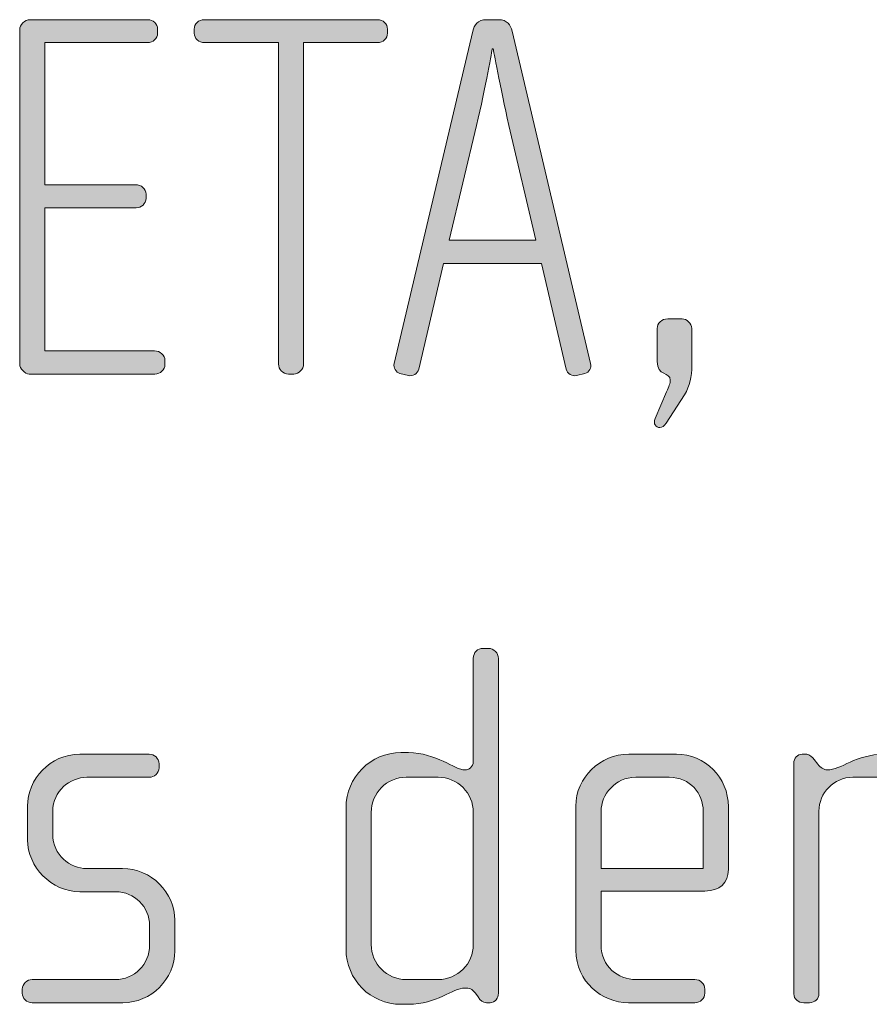
# Model space of a CAD drawing. Units: inches. Extents: x 27 to 184, y -291 to -21.
# Drawn here: x 122 to 126, y -263 to -258 of the extents above; entities that cross this region are included whole.
import ezdxf

# ---------------------------------------------------------------- set-up
doc = ezdxf.new("R2010")
doc.units = ezdxf.units.IN
doc.header["$MEASUREMENT"] = 0
doc.layers.add('Layer 1', color=7, linetype='Continuous')

msp = doc.modelspace()

# ---------------------------------------------------------------- hatches: boundary and pattern name
at = {"layer": 'Layer 1', "true_color": 0x231f20}
h = msp.add_hatch(color=179, dxfattribs=at)
h.dxf.hatch_style = 2
edge = h.paths.add_edge_path()
edge.add_spline(control_points=[(122.951, -259.9752), (122.951, -259.9752), (122.3581, -259.9752), (122.3581, -259.9752), (122.3381, -259.9752), (122.3133, -259.9476), (122.3133, -259.9283), (122.3133, -259.9283), (122.3133, -258.3518), (122.3133, -258.3518), (122.3133, -258.3298), (122.336, -258.305), (122.3629, -258.305), (122.3629, -258.305), (122.9162, -258.305), (122.9162, -258.305), (122.9437, -258.305), (122.9634, -258.3243), (122.9634, -258.3491), (122.9634, -258.3491), (122.9634, -258.3691), (122.9634, -258.3691), (122.9634, -258.3939), (122.941, -258.4132), (122.9162, -258.4132), (122.9162, -258.4132), (122.4321, -258.4132), (122.4321, -258.4132), (122.4321, -258.4132), (122.4321, -259.0829), (122.4321, -259.0829), (122.4321, -259.0829), (122.8597, -259.0829), (122.8597, -259.0829), (122.8866, -259.0829), (122.9089, -259.1025), (122.9089, -259.1277), (122.9089, -259.1277), (122.9089, -259.147), (122.9089, -259.147), (122.9089, -259.1718), (122.8866, -259.1918), (122.8621, -259.1918), (122.8621, -259.1918), (122.4321, -259.1918), (122.4321, -259.1918), (122.4321, -259.1918), (122.4321, -259.866), (122.4321, -259.866), (122.4321, -259.866), (122.9486, -259.866), (122.9486, -259.866), (122.9758, -259.866), (122.9982, -259.8863), (122.9982, -259.9111), (122.9982, -259.9111), (122.9982, -259.9304), (122.9982, -259.9304), (122.9982, -259.9552), (122.9758, -259.9752), (122.951, -259.9752)], knot_values=[0, 0, 0, 0, 1, 1, 1, 2, 2, 2, 3, 3, 3, 4, 4, 4, 5, 5, 5, 6, 6, 6, 7, 7, 7, 8, 8, 8, 9, 9, 9, 10, 10, 10, 11, 11, 11, 12, 12, 12, 13, 13, 13, 14, 14, 14, 15, 15, 15, 16, 16, 16, 17, 17, 17, 18, 18, 18, 19, 19, 19, 20, 20, 20, 20], degree=3, periodic=1)
h = msp.add_hatch(color=179, dxfattribs=at)
h.dxf.hatch_style = 2
edge = h.paths.add_edge_path()
edge.add_spline(control_points=[(124.0007, -258.4132), (124.0007, -258.4132), (123.6521, -258.4132), (123.6521, -258.4132), (123.6521, -258.4132), (123.6521, -259.9283), (123.6521, -259.9283), (123.6521, -259.9524), (123.63, -259.9752), (123.6052, -259.9752), (123.6052, -259.9752), (123.5804, -259.9752), (123.5804, -259.9752), (123.5535, -259.9752), (123.5335, -259.9524), (123.5335, -259.9283), (123.5335, -259.9283), (123.5335, -258.4132), (123.5335, -258.4132), (123.5335, -258.4132), (123.1852, -258.4132), (123.1852, -258.4132), (123.158, -258.4132), (123.136, -258.3939), (123.136, -258.3691), (123.136, -258.3691), (123.136, -258.3491), (123.136, -258.3491), (123.136, -258.3243), (123.158, -258.305), (123.1828, -258.305), (123.1828, -258.305), (124.0007, -258.305), (124.0007, -258.305), (124.0255, -258.305), (124.0476, -258.3243), (124.0476, -258.3491), (124.0476, -258.3491), (124.0476, -258.3691), (124.0476, -258.3691), (124.0476, -258.3939), (124.0255, -258.4132), (124.0007, -258.4132)], knot_values=[0, 0, 0, 0, 1, 1, 1, 2, 2, 2, 3, 3, 3, 4, 4, 4, 5, 5, 5, 6, 6, 6, 7, 7, 7, 8, 8, 8, 9, 9, 9, 10, 10, 10, 11, 11, 11, 12, 12, 12, 13, 13, 13, 14, 14, 14, 14], degree=3, periodic=1)
h = msp.add_hatch(color=179, dxfattribs=at)
h.dxf.hatch_style = 2
edge = h.paths.add_edge_path()
edge.add_spline(control_points=[(124.9784, -259.9724), (124.9784, -259.9724), (124.9388, -259.9824), (124.9388, -259.9824), (124.9192, -259.9876), (124.8944, -259.9724), (124.8895, -259.9524), (124.8895, -259.9524), (124.7731, -259.4536), (124.7731, -259.4536), (124.7731, -259.4536), (124.3114, -259.4536), (124.3114, -259.4536), (124.3114, -259.4536), (124.195, -259.9524), (124.195, -259.9524), (124.1902, -259.9724), (124.1654, -259.9876), (124.1457, -259.9824), (124.1457, -259.9824), (124.1061, -259.9724), (124.1061, -259.9724), (124.0865, -259.9672), (124.0741, -259.9455), (124.0792, -259.9256), (124.0792, -259.9256), (124.4496, -258.3591), (124.4496, -258.3591), (124.4568, -258.3298), (124.472, -258.305), (124.514, -258.305), (124.514, -258.305), (124.5705, -258.305), (124.5705, -258.305), (124.6125, -258.305), (124.6277, -258.3298), (124.6349, -258.3591), (124.6349, -258.3591), (125.0053, -259.9256), (125.0053, -259.9256), (125.0105, -259.9455), (124.9981, -259.9672), (124.9784, -259.9724)], knot_values=[0, 0, 0, 0, 1, 1, 1, 2, 2, 2, 3, 3, 3, 4, 4, 4, 5, 5, 5, 6, 6, 6, 7, 7, 7, 8, 8, 8, 9, 9, 9, 10, 10, 10, 11, 11, 11, 12, 12, 12, 13, 13, 13, 14, 14, 14, 14], degree=3, periodic=1)
edge = h.paths.add_edge_path()
edge.add_spline(control_points=[(124.6201, -258.8038), (124.5781, -258.6209), (124.5461, -258.4428), (124.5461, -258.4428), (124.5461, -258.4428), (124.5409, -258.4428), (124.5409, -258.4428), (124.5409, -258.4428), (124.5113, -258.6209), (124.4672, -258.8038), (124.4672, -258.8038), (124.3383, -259.3447), (124.3383, -259.3447), (124.3383, -259.3447), (124.7462, -259.3447), (124.7462, -259.3447), (124.7462, -259.3447), (124.6201, -258.8038), (124.6201, -258.8038)], knot_values=[0, 0, 0, 0, 1, 1, 1, 2, 2, 2, 3, 3, 3, 4, 4, 4, 5, 5, 5, 6, 6, 6, 6], degree=3, periodic=1)
h = msp.add_hatch(color=179, dxfattribs=at)
h.dxf.hatch_style = 2
edge = h.paths.add_edge_path()
edge.add_spline(control_points=[(125.4473, -260.0737), (125.4473, -260.0737), (125.3608, -260.207), (125.3608, -260.207), (125.3508, -260.2218), (125.3436, -260.2274), (125.3312, -260.2274), (125.314, -260.2274), (125.2988, -260.2094), (125.3091, -260.185), (125.3091, -260.185), (125.3632, -260.0589), (125.3632, -260.0589), (125.3732, -260.0344), (125.3808, -260.0172), (125.3808, -260.0048), (125.3808, -259.9628), (125.3188, -259.9876), (125.3188, -259.9159), (125.3188, -259.9159), (125.3188, -259.7599), (125.3188, -259.7599), (125.3188, -259.7351), (125.3408, -259.7154), (125.3684, -259.7154), (125.3684, -259.7154), (125.4373, -259.7154), (125.4373, -259.7154), (125.4573, -259.7154), (125.4821, -259.7351), (125.4821, -259.7599), (125.4821, -259.7599), (125.4821, -259.9331), (125.4821, -259.9331), (125.4821, -259.9896), (125.4745, -260.0293), (125.4473, -260.0737)], knot_values=[0, 0, 0, 0, 1, 1, 1, 2, 2, 2, 3, 3, 3, 4, 4, 4, 5, 5, 5, 6, 6, 6, 7, 7, 7, 8, 8, 8, 9, 9, 9, 10, 10, 10, 11, 11, 11, 12, 12, 12, 12], degree=3, periodic=1)
h = msp.add_hatch(color=179, dxfattribs=at)
h.dxf.hatch_style = 2
edge = h.paths.add_edge_path()
edge.add_spline(control_points=[(124.5312, -262.9383), (124.5312, -262.9383), (124.514, -262.9383), (124.514, -262.9383), (124.4968, -262.9383), (124.4868, -262.9283), (124.4744, -262.9111), (124.4744, -262.9111), (124.462, -262.8939), (124.462, -262.8939), (124.4472, -262.8715), (124.43, -262.8691), (124.4127, -262.8691), (124.3555, -262.8691), (124.2791, -262.9459), (124.1457, -262.9459), (124.1457, -262.9459), (124.1109, -262.9459), (124.1109, -262.9459), (123.9676, -262.9459), (123.8519, -262.8291), (123.8519, -262.6865), (123.8519, -262.6865), (123.8519, -262.0191), (123.8519, -262.0191), (123.8519, -261.8758), (123.9676, -261.7597), (124.1109, -261.7597), (124.1109, -261.7597), (124.1457, -261.7597), (124.1457, -261.7597), (124.2791, -261.7597), (124.3631, -261.8414), (124.4127, -261.8414), (124.43, -261.8414), (124.452, -261.8266), (124.452, -261.8018), (124.452, -261.8018), (124.452, -261.3153), (124.452, -261.3153), (124.452, -261.2878), (124.472, -261.2681), (124.4989, -261.2681), (124.4989, -261.2681), (124.5237, -261.2681), (124.5237, -261.2681), (124.5485, -261.2681), (124.5705, -261.2902), (124.5705, -261.3153), (124.5705, -261.3153), (124.5705, -262.8939), (124.5705, -262.8939), (124.5705, -262.9159), (124.556, -262.9383), (124.5312, -262.9383)], knot_values=[0, 0, 0, 0, 1, 1, 1, 2, 2, 2, 3, 3, 3, 4, 4, 4, 5, 5, 5, 6, 6, 6, 7, 7, 7, 8, 8, 8, 9, 9, 9, 10, 10, 10, 11, 11, 11, 12, 12, 12, 13, 13, 13, 14, 14, 14, 15, 15, 15, 16, 16, 16, 17, 17, 17, 18, 18, 18, 18], degree=3, periodic=1)
edge = h.paths.add_edge_path()
edge.add_spline(control_points=[(124.452, -262.0415), (124.452, -261.9499), (124.3783, -261.8758), (124.2866, -261.8758), (124.2866, -261.8758), (124.1357, -261.8758), (124.1357, -261.8758), (124.0445, -261.8758), (123.9704, -261.9499), (123.9704, -262.0415), (123.9704, -262.0415), (123.9704, -262.6641), (123.9704, -262.6641), (123.9704, -262.7554), (124.0445, -262.8291), (124.1357, -262.8291), (124.1357, -262.8291), (124.2866, -262.8291), (124.2866, -262.8291), (124.3783, -262.8291), (124.452, -262.7554), (124.452, -262.6641), (124.452, -262.6641), (124.452, -262.0415), (124.452, -262.0415)], knot_values=[0, 0, 0, 0, 1, 1, 1, 2, 2, 2, 3, 3, 3, 4, 4, 4, 5, 5, 5, 6, 6, 6, 7, 7, 7, 8, 8, 8, 8], degree=3, periodic=1)
h = msp.add_hatch(color=179, dxfattribs=at)
h.dxf.hatch_style = 2
edge = h.paths.add_edge_path()
edge.add_spline(control_points=[(122.8001, -262.9383), (122.8001, -262.9383), (122.3725, -262.9383), (122.3725, -262.9383), (122.3457, -262.9383), (122.3257, -262.9187), (122.3257, -262.8939), (122.3257, -262.8939), (122.3257, -262.8739), (122.3257, -262.8739), (122.3257, -262.8498), (122.3477, -262.8291), (122.3725, -262.8291), (122.3725, -262.8291), (122.7632, -262.8291), (122.7632, -262.8291), (122.8542, -262.8291), (122.9258, -262.7578), (122.9258, -262.6665), (122.9258, -262.6665), (122.9258, -262.5752), (122.9258, -262.5752), (122.9258, -262.4866), (122.8542, -262.415), (122.7653, -262.415), (122.7653, -262.415), (122.5975, -262.415), (122.5975, -262.415), (122.4614, -262.415), (122.3505, -262.2982), (122.3505, -262.17), (122.3505, -262.17), (122.3505, -262.0119), (122.3505, -262.0119), (122.3505, -261.8858), (122.4542, -261.7673), (122.5975, -261.7673), (122.5975, -261.7673), (122.9238, -261.7673), (122.9238, -261.7673), (122.9482, -261.7673), (122.9706, -261.7869), (122.9706, -261.8118), (122.9706, -261.8118), (122.9706, -261.8314), (122.9706, -261.8314), (122.9706, -261.8562), (122.9482, -261.8758), (122.9238, -261.8758), (122.9238, -261.8758), (122.6296, -261.8758), (122.6296, -261.8758), (122.5503, -261.8758), (122.469, -261.9403), (122.469, -262.036), (122.469, -262.036), (122.469, -262.1452), (122.469, -262.1452), (122.469, -262.2414), (122.5503, -262.3058), (122.6296, -262.3058), (122.6296, -262.3058), (122.7977, -262.3058), (122.7977, -262.3058), (122.9334, -262.3058), (123.0447, -262.4198), (123.0447, -262.55), (123.0447, -262.55), (123.0447, -262.6937), (123.0447, -262.6937), (123.0447, -262.827), (122.9334, -262.9383), (122.8001, -262.9383)], knot_values=[0, 0, 0, 0, 1, 1, 1, 2, 2, 2, 3, 3, 3, 4, 4, 4, 5, 5, 5, 6, 6, 6, 7, 7, 7, 8, 8, 8, 9, 9, 9, 10, 10, 10, 11, 11, 11, 12, 12, 12, 13, 13, 13, 14, 14, 14, 15, 15, 15, 16, 16, 16, 17, 17, 17, 18, 18, 18, 19, 19, 19, 20, 20, 20, 21, 21, 21, 22, 22, 22, 23, 23, 23, 24, 24, 24, 24], degree=3, periodic=1)
h = msp.add_hatch(color=179, dxfattribs=at)
h.dxf.hatch_style = 2
edge = h.paths.add_edge_path()
edge.add_spline(control_points=[(125.5434, -262.4119), (125.5434, -262.4119), (125.0542, -262.4119), (125.0542, -262.4119), (125.0542, -262.4119), (125.0542, -262.6665), (125.0542, -262.6665), (125.0542, -262.7678), (125.1359, -262.8291), (125.2175, -262.8291), (125.2175, -262.8291), (125.4966, -262.8291), (125.4966, -262.8291), (125.5238, -262.8291), (125.5434, -262.8498), (125.5434, -262.8739), (125.5434, -262.8739), (125.5434, -262.8939), (125.5434, -262.8939), (125.5434, -262.9187), (125.5238, -262.9383), (125.4966, -262.9383), (125.4966, -262.9383), (125.1831, -262.9383), (125.1831, -262.9383), (125.0594, -262.9383), (124.9357, -262.8394), (124.9357, -262.6913), (124.9357, -262.6913), (124.9357, -262.0119), (124.9357, -262.0119), (124.9357, -261.8758), (125.0494, -261.7673), (125.1851, -261.7673), (125.1851, -261.7673), (125.4101, -261.7673), (125.4101, -261.7673), (125.5434, -261.7673), (125.6547, -261.8758), (125.6547, -262.0147), (125.6547, -262.0147), (125.6547, -262.3106), (125.6547, -262.3106), (125.6547, -262.375), (125.613, -262.4119), (125.5434, -262.4119)], knot_values=[0, 0, 0, 0, 1, 1, 1, 2, 2, 2, 3, 3, 3, 4, 4, 4, 5, 5, 5, 6, 6, 6, 7, 7, 7, 8, 8, 8, 9, 9, 9, 10, 10, 10, 11, 11, 11, 12, 12, 12, 13, 13, 13, 14, 14, 14, 15, 15, 15, 15], degree=3, periodic=1)
edge = h.paths.add_edge_path()
edge.add_spline(control_points=[(125.5362, -262.036), (125.5362, -261.9523), (125.4745, -261.8758), (125.3756, -261.8758), (125.3756, -261.8758), (125.2175, -261.8758), (125.2175, -261.8758), (125.121, -261.8758), (125.0542, -261.9575), (125.0542, -262.036), (125.0542, -262.036), (125.0542, -262.3058), (125.0542, -262.3058), (125.0542, -262.3058), (125.5362, -262.3058), (125.5362, -262.3058), (125.5362, -262.3058), (125.5362, -262.036), (125.5362, -262.036)], knot_values=[0, 0, 0, 0, 1, 1, 1, 2, 2, 2, 3, 3, 3, 4, 4, 4, 5, 5, 5, 6, 6, 6, 6], degree=3, periodic=1)
h = msp.add_hatch(color=179, dxfattribs=at)
h.dxf.hatch_style = 2
edge = h.paths.add_edge_path()
edge.add_spline(control_points=[(126.5439, -261.8758), (126.5439, -261.8758), (126.2421, -261.8758), (126.2421, -261.8758), (126.1508, -261.8758), (126.0815, -261.9499), (126.0815, -262.036), (126.0815, -262.036), (126.0815, -262.8966), (126.0815, -262.8966), (126.0815, -262.9187), (126.0619, -262.9383), (126.0374, -262.9383), (126.0374, -262.9383), (126.0099, -262.9383), (126.0099, -262.9383), (125.9851, -262.9383), (125.963, -262.9211), (125.963, -262.8966), (125.963, -262.8966), (125.963, -261.8093), (125.963, -261.8093), (125.963, -261.7869), (125.9803, -261.7673), (126.0026, -261.7673), (126.0026, -261.7673), (126.025, -261.7673), (126.025, -261.7673), (126.0374, -261.7673), (126.0519, -261.7821), (126.0595, -261.7921), (126.0595, -261.7921), (126.0767, -261.8142), (126.0767, -261.8142), (126.0891, -261.829), (126.1039, -261.8414), (126.1212, -261.8414), (126.1856, -261.8414), (126.2545, -261.7673), (126.3882, -261.7673), (126.3882, -261.7673), (126.5439, -261.7673), (126.5439, -261.7673), (126.5687, -261.7673), (126.5907, -261.7869), (126.5907, -261.8118), (126.5907, -261.8118), (126.5907, -261.8314), (126.5907, -261.8314), (126.5907, -261.8562), (126.5687, -261.8758), (126.5439, -261.8758)], knot_values=[0, 0, 0, 0, 1, 1, 1, 2, 2, 2, 3, 3, 3, 4, 4, 4, 5, 5, 5, 6, 6, 6, 7, 7, 7, 8, 8, 8, 9, 9, 9, 10, 10, 10, 11, 11, 11, 12, 12, 12, 13, 13, 13, 14, 14, 14, 15, 15, 15, 16, 16, 16, 17, 17, 17, 17], degree=3, periodic=1)

# ---------------------------------------------------------------- linework, layer by layer
at = {"layer": 'Layer 1', "lineweight": 0}
for points, knots in [([(122.951, -259.9752), (122.951, -259.9752), (122.3581, -259.9752), (122.3581, -259.9752), (122.3381, -259.9752), (122.3133, -259.9476), (122.3133, -259.9283), (122.3133, -259.9283), (122.3133, -258.3518), (122.3133, -258.3518), (122.3133, -258.3298), (122.336, -258.305), (122.3629, -258.305), (122.3629, -258.305), (122.9162, -258.305), (122.9162, -258.305), (122.9437, -258.305), (122.9634, -258.3243), (122.9634, -258.3491), (122.9634, -258.3491), (122.9634, -258.3691), (122.9634, -258.3691), (122.9634, -258.3939), (122.941, -258.4132), (122.9162, -258.4132), (122.9162, -258.4132), (122.4321, -258.4132), (122.4321, -258.4132), (122.4321, -258.4132), (122.4321, -259.0829), (122.4321, -259.0829), (122.4321, -259.0829), (122.8597, -259.0829), (122.8597, -259.0829), (122.8866, -259.0829), (122.9089, -259.1025), (122.9089, -259.1277), (122.9089, -259.1277), (122.9089, -259.147), (122.9089, -259.147), (122.9089, -259.1718), (122.8866, -259.1918), (122.8621, -259.1918), (122.8621, -259.1918), (122.4321, -259.1918), (122.4321, -259.1918), (122.4321, -259.1918), (122.4321, -259.866), (122.4321, -259.866), (122.4321, -259.866), (122.9486, -259.866), (122.9486, -259.866), (122.9758, -259.866), (122.9982, -259.8863), (122.9982, -259.9111), (122.9982, -259.9111), (122.9982, -259.9304), (122.9982, -259.9304), (122.9982, -259.9552), (122.9758, -259.9752), (122.951, -259.9752)], [0, 0, 0, 0, 1, 1, 1, 2, 2, 2, 3, 3, 3, 4, 4, 4, 5, 5, 5, 6, 6, 6, 7, 7, 7, 8, 8, 8, 9, 9, 9, 10, 10, 10, 11, 11, 11, 12, 12, 12, 13, 13, 13, 14, 14, 14, 15, 15, 15, 16, 16, 16, 17, 17, 17, 18, 18, 18, 19, 19, 19, 20, 20, 20, 20]), ([(124.0007, -258.4132), (124.0007, -258.4132), (123.6521, -258.4132), (123.6521, -258.4132), (123.6521, -258.4132), (123.6521, -259.9283), (123.6521, -259.9283), (123.6521, -259.9524), (123.63, -259.9752), (123.6052, -259.9752), (123.6052, -259.9752), (123.5804, -259.9752), (123.5804, -259.9752), (123.5535, -259.9752), (123.5335, -259.9524), (123.5335, -259.9283), (123.5335, -259.9283), (123.5335, -258.4132), (123.5335, -258.4132), (123.5335, -258.4132), (123.1852, -258.4132), (123.1852, -258.4132), (123.158, -258.4132), (123.136, -258.3939), (123.136, -258.3691), (123.136, -258.3691), (123.136, -258.3491), (123.136, -258.3491), (123.136, -258.3243), (123.158, -258.305), (123.1828, -258.305), (123.1828, -258.305), (124.0007, -258.305), (124.0007, -258.305), (124.0255, -258.305), (124.0476, -258.3243), (124.0476, -258.3491), (124.0476, -258.3491), (124.0476, -258.3691), (124.0476, -258.3691), (124.0476, -258.3939), (124.0255, -258.4132), (124.0007, -258.4132)], [0, 0, 0, 0, 1, 1, 1, 2, 2, 2, 3, 3, 3, 4, 4, 4, 5, 5, 5, 6, 6, 6, 7, 7, 7, 8, 8, 8, 9, 9, 9, 10, 10, 10, 11, 11, 11, 12, 12, 12, 13, 13, 13, 14, 14, 14, 14]), ([(124.9784, -259.9724), (124.9784, -259.9724), (124.9388, -259.9824), (124.9388, -259.9824), (124.9192, -259.9876), (124.8944, -259.9724), (124.8895, -259.9524), (124.8895, -259.9524), (124.7731, -259.4536), (124.7731, -259.4536), (124.7731, -259.4536), (124.3114, -259.4536), (124.3114, -259.4536), (124.3114, -259.4536), (124.195, -259.9524), (124.195, -259.9524), (124.1902, -259.9724), (124.1654, -259.9876), (124.1457, -259.9824), (124.1457, -259.9824), (124.1061, -259.9724), (124.1061, -259.9724), (124.0865, -259.9672), (124.0741, -259.9455), (124.0792, -259.9256), (124.0792, -259.9256), (124.4496, -258.3591), (124.4496, -258.3591), (124.4568, -258.3298), (124.472, -258.305), (124.514, -258.305), (124.514, -258.305), (124.5705, -258.305), (124.5705, -258.305), (124.6125, -258.305), (124.6277, -258.3298), (124.6349, -258.3591), (124.6349, -258.3591), (125.0053, -259.9256), (125.0053, -259.9256), (125.0105, -259.9455), (124.9981, -259.9672), (124.9784, -259.9724)], [0, 0, 0, 0, 1, 1, 1, 2, 2, 2, 3, 3, 3, 4, 4, 4, 5, 5, 5, 6, 6, 6, 7, 7, 7, 8, 8, 8, 9, 9, 9, 10, 10, 10, 11, 11, 11, 12, 12, 12, 13, 13, 13, 14, 14, 14, 14]), ([(124.6201, -258.8038), (124.5781, -258.6209), (124.5461, -258.4428), (124.5461, -258.4428), (124.5461, -258.4428), (124.5409, -258.4428), (124.5409, -258.4428), (124.5409, -258.4428), (124.5113, -258.6209), (124.4672, -258.8038), (124.4672, -258.8038), (124.3383, -259.3447), (124.3383, -259.3447), (124.3383, -259.3447), (124.7462, -259.3447), (124.7462, -259.3447), (124.7462, -259.3447), (124.6201, -258.8038), (124.6201, -258.8038)], [0, 0, 0, 0, 1, 1, 1, 2, 2, 2, 3, 3, 3, 4, 4, 4, 5, 5, 5, 6, 6, 6, 6]), ([(125.4473, -260.0737), (125.4473, -260.0737), (125.3608, -260.207), (125.3608, -260.207), (125.3508, -260.2218), (125.3436, -260.2274), (125.3312, -260.2274), (125.314, -260.2274), (125.2988, -260.2094), (125.3091, -260.185), (125.3091, -260.185), (125.3632, -260.0589), (125.3632, -260.0589), (125.3732, -260.0344), (125.3808, -260.0172), (125.3808, -260.0048), (125.3808, -259.9628), (125.3188, -259.9876), (125.3188, -259.9159), (125.3188, -259.9159), (125.3188, -259.7599), (125.3188, -259.7599), (125.3188, -259.7351), (125.3408, -259.7154), (125.3684, -259.7154), (125.3684, -259.7154), (125.4373, -259.7154), (125.4373, -259.7154), (125.4573, -259.7154), (125.4821, -259.7351), (125.4821, -259.7599), (125.4821, -259.7599), (125.4821, -259.9331), (125.4821, -259.9331), (125.4821, -259.9896), (125.4745, -260.0293), (125.4473, -260.0737)], [0, 0, 0, 0, 1, 1, 1, 2, 2, 2, 3, 3, 3, 4, 4, 4, 5, 5, 5, 6, 6, 6, 7, 7, 7, 8, 8, 8, 9, 9, 9, 10, 10, 10, 11, 11, 11, 12, 12, 12, 12]), ([(124.5312, -262.9383), (124.5312, -262.9383), (124.514, -262.9383), (124.514, -262.9383), (124.4968, -262.9383), (124.4868, -262.9283), (124.4744, -262.9111), (124.4744, -262.9111), (124.462, -262.8939), (124.462, -262.8939), (124.4472, -262.8715), (124.43, -262.8691), (124.4127, -262.8691), (124.3555, -262.8691), (124.2791, -262.9459), (124.1457, -262.9459), (124.1457, -262.9459), (124.1109, -262.9459), (124.1109, -262.9459), (123.9676, -262.9459), (123.8519, -262.8291), (123.8519, -262.6865), (123.8519, -262.6865), (123.8519, -262.0191), (123.8519, -262.0191), (123.8519, -261.8758), (123.9676, -261.7597), (124.1109, -261.7597), (124.1109, -261.7597), (124.1457, -261.7597), (124.1457, -261.7597), (124.2791, -261.7597), (124.3631, -261.8414), (124.4127, -261.8414), (124.43, -261.8414), (124.452, -261.8266), (124.452, -261.8018), (124.452, -261.8018), (124.452, -261.3153), (124.452, -261.3153), (124.452, -261.2878), (124.472, -261.2681), (124.4989, -261.2681), (124.4989, -261.2681), (124.5237, -261.2681), (124.5237, -261.2681), (124.5485, -261.2681), (124.5705, -261.2902), (124.5705, -261.3153), (124.5705, -261.3153), (124.5705, -262.8939), (124.5705, -262.8939), (124.5705, -262.9159), (124.556, -262.9383), (124.5312, -262.9383)], [0, 0, 0, 0, 1, 1, 1, 2, 2, 2, 3, 3, 3, 4, 4, 4, 5, 5, 5, 6, 6, 6, 7, 7, 7, 8, 8, 8, 9, 9, 9, 10, 10, 10, 11, 11, 11, 12, 12, 12, 13, 13, 13, 14, 14, 14, 15, 15, 15, 16, 16, 16, 17, 17, 17, 18, 18, 18, 18]), ([(122.8001, -262.9383), (122.8001, -262.9383), (122.3725, -262.9383), (122.3725, -262.9383), (122.3457, -262.9383), (122.3257, -262.9187), (122.3257, -262.8939), (122.3257, -262.8939), (122.3257, -262.8739), (122.3257, -262.8739), (122.3257, -262.8498), (122.3477, -262.8291), (122.3725, -262.8291), (122.3725, -262.8291), (122.7632, -262.8291), (122.7632, -262.8291), (122.8542, -262.8291), (122.9258, -262.7578), (122.9258, -262.6665), (122.9258, -262.6665), (122.9258, -262.5752), (122.9258, -262.5752), (122.9258, -262.4866), (122.8542, -262.415), (122.7653, -262.415), (122.7653, -262.415), (122.5975, -262.415), (122.5975, -262.415), (122.4614, -262.415), (122.3505, -262.2982), (122.3505, -262.17), (122.3505, -262.17), (122.3505, -262.0119), (122.3505, -262.0119), (122.3505, -261.8858), (122.4542, -261.7673), (122.5975, -261.7673), (122.5975, -261.7673), (122.9238, -261.7673), (122.9238, -261.7673), (122.9482, -261.7673), (122.9706, -261.7869), (122.9706, -261.8118), (122.9706, -261.8118), (122.9706, -261.8314), (122.9706, -261.8314), (122.9706, -261.8562), (122.9482, -261.8758), (122.9238, -261.8758), (122.9238, -261.8758), (122.6296, -261.8758), (122.6296, -261.8758), (122.5503, -261.8758), (122.469, -261.9403), (122.469, -262.036), (122.469, -262.036), (122.469, -262.1452), (122.469, -262.1452), (122.469, -262.2414), (122.5503, -262.3058), (122.6296, -262.3058), (122.6296, -262.3058), (122.7977, -262.3058), (122.7977, -262.3058), (122.9334, -262.3058), (123.0447, -262.4198), (123.0447, -262.55), (123.0447, -262.55), (123.0447, -262.6937), (123.0447, -262.6937), (123.0447, -262.827), (122.9334, -262.9383), (122.8001, -262.9383)], [0, 0, 0, 0, 1, 1, 1, 2, 2, 2, 3, 3, 3, 4, 4, 4, 5, 5, 5, 6, 6, 6, 7, 7, 7, 8, 8, 8, 9, 9, 9, 10, 10, 10, 11, 11, 11, 12, 12, 12, 13, 13, 13, 14, 14, 14, 15, 15, 15, 16, 16, 16, 17, 17, 17, 18, 18, 18, 19, 19, 19, 20, 20, 20, 21, 21, 21, 22, 22, 22, 23, 23, 23, 24, 24, 24, 24]), ([(125.5434, -262.4119), (125.5434, -262.4119), (125.0542, -262.4119), (125.0542, -262.4119), (125.0542, -262.4119), (125.0542, -262.6665), (125.0542, -262.6665), (125.0542, -262.7678), (125.1359, -262.8291), (125.2175, -262.8291), (125.2175, -262.8291), (125.4966, -262.8291), (125.4966, -262.8291), (125.5238, -262.8291), (125.5434, -262.8498), (125.5434, -262.8739), (125.5434, -262.8739), (125.5434, -262.8939), (125.5434, -262.8939), (125.5434, -262.9187), (125.5238, -262.9383), (125.4966, -262.9383), (125.4966, -262.9383), (125.1831, -262.9383), (125.1831, -262.9383), (125.0594, -262.9383), (124.9357, -262.8394), (124.9357, -262.6913), (124.9357, -262.6913), (124.9357, -262.0119), (124.9357, -262.0119), (124.9357, -261.8758), (125.0494, -261.7673), (125.1851, -261.7673), (125.1851, -261.7673), (125.4101, -261.7673), (125.4101, -261.7673), (125.5434, -261.7673), (125.6547, -261.8758), (125.6547, -262.0147), (125.6547, -262.0147), (125.6547, -262.3106), (125.6547, -262.3106), (125.6547, -262.375), (125.613, -262.4119), (125.5434, -262.4119)], [0, 0, 0, 0, 1, 1, 1, 2, 2, 2, 3, 3, 3, 4, 4, 4, 5, 5, 5, 6, 6, 6, 7, 7, 7, 8, 8, 8, 9, 9, 9, 10, 10, 10, 11, 11, 11, 12, 12, 12, 13, 13, 13, 14, 14, 14, 15, 15, 15, 15]), ([(126.5439, -261.8758), (126.5439, -261.8758), (126.2421, -261.8758), (126.2421, -261.8758), (126.1508, -261.8758), (126.0815, -261.9499), (126.0815, -262.036), (126.0815, -262.036), (126.0815, -262.8966), (126.0815, -262.8966), (126.0815, -262.9187), (126.0619, -262.9383), (126.0374, -262.9383), (126.0374, -262.9383), (126.0099, -262.9383), (126.0099, -262.9383), (125.9851, -262.9383), (125.963, -262.9211), (125.963, -262.8966), (125.963, -262.8966), (125.963, -261.8093), (125.963, -261.8093), (125.963, -261.7869), (125.9803, -261.7673), (126.0026, -261.7673), (126.0026, -261.7673), (126.025, -261.7673), (126.025, -261.7673), (126.0374, -261.7673), (126.0519, -261.7821), (126.0595, -261.7921), (126.0595, -261.7921), (126.0767, -261.8142), (126.0767, -261.8142), (126.0891, -261.829), (126.1039, -261.8414), (126.1212, -261.8414), (126.1856, -261.8414), (126.2545, -261.7673), (126.3882, -261.7673), (126.3882, -261.7673), (126.5439, -261.7673), (126.5439, -261.7673), (126.5687, -261.7673), (126.5907, -261.7869), (126.5907, -261.8118), (126.5907, -261.8118), (126.5907, -261.8314), (126.5907, -261.8314), (126.5907, -261.8562), (126.5687, -261.8758), (126.5439, -261.8758)], [0, 0, 0, 0, 1, 1, 1, 2, 2, 2, 3, 3, 3, 4, 4, 4, 5, 5, 5, 6, 6, 6, 7, 7, 7, 8, 8, 8, 9, 9, 9, 10, 10, 10, 11, 11, 11, 12, 12, 12, 13, 13, 13, 14, 14, 14, 15, 15, 15, 16, 16, 16, 17, 17, 17, 17]), ([(124.452, -262.0415), (124.452, -261.9499), (124.3783, -261.8758), (124.2866, -261.8758), (124.2866, -261.8758), (124.1357, -261.8758), (124.1357, -261.8758), (124.0445, -261.8758), (123.9704, -261.9499), (123.9704, -262.0415), (123.9704, -262.0415), (123.9704, -262.6641), (123.9704, -262.6641), (123.9704, -262.7554), (124.0445, -262.8291), (124.1357, -262.8291), (124.1357, -262.8291), (124.2866, -262.8291), (124.2866, -262.8291), (124.3783, -262.8291), (124.452, -262.7554), (124.452, -262.6641), (124.452, -262.6641), (124.452, -262.0415), (124.452, -262.0415)], [0, 0, 0, 0, 1, 1, 1, 2, 2, 2, 3, 3, 3, 4, 4, 4, 5, 5, 5, 6, 6, 6, 7, 7, 7, 8, 8, 8, 8]), ([(125.5362, -262.036), (125.5362, -261.9523), (125.4745, -261.8758), (125.3756, -261.8758), (125.3756, -261.8758), (125.2175, -261.8758), (125.2175, -261.8758), (125.121, -261.8758), (125.0542, -261.9575), (125.0542, -262.036), (125.0542, -262.036), (125.0542, -262.3058), (125.0542, -262.3058), (125.0542, -262.3058), (125.5362, -262.3058), (125.5362, -262.3058), (125.5362, -262.3058), (125.5362, -262.036), (125.5362, -262.036)], [0, 0, 0, 0, 1, 1, 1, 2, 2, 2, 3, 3, 3, 4, 4, 4, 5, 5, 5, 6, 6, 6, 6])]:
    msp.add_open_spline(points, degree=3, knots=knots, dxfattribs=at)

doc.saveas('drawing.dxf')
